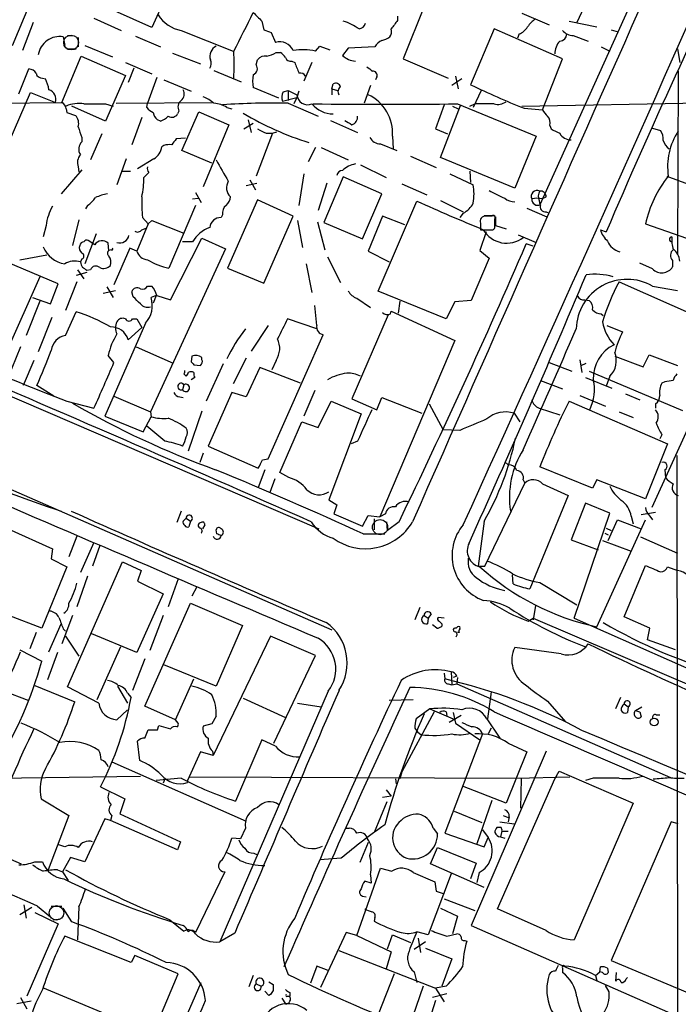
# Model space of a CAD drawing. Extents: x 4 to 1076, y 11 to 903.
# Drawn here: x 144 to 222, y 520 to 636 of the extents above; entities that cross this region are included whole.
import ezdxf

# ---------------------------------------------------------------- set-up
doc = ezdxf.new("R2010")
doc.units = 0
doc.header["$MEASUREMENT"] = 0
doc.layers.add('MAIN', color=5, linetype='CONTINUOUS')

msp = doc.modelspace()

# ---------------------------------------------------------------- linework, layer by layer
at = {"layer": 'MAIN'}
for p, q in [((165.0153, 647.5306), (159.5967, 635.4233)), ((219.8793, 646.0913), (205.5707, 614.4259)), ((214.4607, 645.6679), (209.9733, 636.0159)), ((143.0867, 633.3066), (145.2033, 638.3866)), ((159.5967, 635.4233), (153.3313, 638.2173)), ((191.9393, 638.1326), (189.3993, 631.6979)), ((152.7387, 636.5239), (155.956, 635.0846)), ((172.6353, 636.1853), (172.8893, 635.1693)), ((188.722, 636.7779), (188.722, 636.2699)), ((203.454, 637.1166), (206.6713, 635.7619)), ((209.042, 636.1853), (212.344, 635.5079)), ((145.542, 636.0159), (144.272, 632.7139)), ((163.068, 635.0846), (169.2487, 632.6293)), ((200.152, 635.2539), (197.358, 628.6499)), ((208.28, 631.6979), (200.152, 635.2539)), ((214.0373, 635.1693), (214.884, 634.9153)), ((149.098, 634.3226), (149.2673, 633.3066)), ((149.606, 634.4919), (150.1987, 634.4919)), ((150.876, 634.2379), (150.876, 633.1373)), ((157.6493, 634.4073), (160.6127, 633.1373)), ((173.736, 634.8306), (174.244, 633.6453)), ((203.1153, 634.6613), (202.946, 634.1533)), ((209.55, 634.4919), (211.328, 633.8146)), ((149.5213, 632.8833), (150.622, 632.8833)), ((151.638, 633.3066), (154.94, 631.9519)), ((178.9853, 632.6293), (179.4933, 633.2219)), ((179.4933, 633.2219), (180.6787, 632.7986)), ((182.88, 632.9679), (182.2027, 632.1213)), ((186.0127, 633.1373), (182.88, 632.9679)), ((212.852, 633.1373), (213.868, 632.6293)), ((221.9113, 632.8833), (222.1653, 631.2746)), ((148.9287, 626.5333), (151.2147, 632.0366)), ((151.2147, 632.0366), (156.464, 629.7506)), ((162.052, 632.3753), (165.354, 631.1053)), ((171.958, 631.0206), (172.1273, 631.6133)), ((174.3287, 632.4599), (174.8367, 632.4599)), ((176.1913, 631.4439), (176.53, 631.2746)), ((189.3993, 631.6979), (194.7333, 629.4119)), ((205.9093, 625.6866), (208.28, 631.6979)), ((143.8487, 627.5493), (145.034, 630.5126)), ((156.464, 631.2746), (159.5967, 629.9199)), ((157.48, 630.5973), (156.8027, 628.9039)), ((166.9627, 630.3433), (170.18, 628.9886)), ((178.562, 631.2746), (177.6307, 629.0733)), ((221.996, 630.2586), (221.9113, 608.5839)), ((146.6427, 629.4119), (146.9813, 629.3273)), ((156.464, 629.7506), (154.0933, 624.3319)), ((160.1893, 629.4966), (159.0887, 626.4486)), ((161.036, 629.2426), (164.2533, 627.8879)), ((186.2667, 629.5813), (186.0973, 629.2426)), ((196.342, 629.3273), (195.1567, 628.5653)), ((195.58, 629.6659), (195.9187, 628.1419)), ((174.6673, 627.0413), (171.6193, 628.3113)), ((175.1753, 627.8033), (175.768, 627.9726)), ((175.768, 627.9726), (175.768, 626.7873)), ((175.768, 627.9726), (176.784, 627.4646)), ((180.9327, 628.1419), (181.102, 628.7346)), ((180.9327, 628.1419), (180.9327, 627.4646)), ((180.9327, 628.1419), (181.61, 627.9726)), ((185.5047, 628.5653), (184.7427, 626.4486)), ((198.628, 627.9726), (197.6967, 625.9406)), ((140.462, 616.7966), (145.2033, 627.7186)), ((145.2033, 627.7186), (148.1667, 626.5333)), ((175.0907, 626.7026), (176.784, 627.1259)), ((176.784, 627.1259), (176.4453, 626.3639)), ((177.038, 627.8879), (176.784, 627.1259)), ((117.856, 626.1946), (148.9287, 626.5333)), ((149.4367, 625.7713), (149.5213, 625.3479)), ((154.0933, 624.3319), (150.114, 626.1099)), ((154.0933, 626.3639), (155.0247, 626.1099)), ((155.3633, 626.4486), (166.7933, 626.5333)), ((159.004, 625.9406), (159.0887, 626.4486)), ((168.4867, 625.9406), (169.0793, 625.7713)), ((175.768, 626.4486), (179.324, 624.9246)), ((194.2253, 626.2793), (193.2093, 623.4006)), ((193.802, 620.0139), (196.1727, 626.1946)), ((195.2413, 626.1099), (195.9187, 625.7713)), ((195.834, 626.3639), (205.1473, 622.5539)), ((197.2733, 626.1099), (197.866, 626.3639)), ((200.152, 626.3639), (197.866, 626.3639)), ((203.454, 626.1099), (231.4787, 626.6179)), ((203.708, 625.8559), (205.9093, 625.6866)), ((149.5213, 625.3479), (150.5373, 625.0093)), ((158.4113, 624.7553), (157.226, 621.5379)), ((160.6127, 624.3319), (160.274, 624.5013)), ((162.814, 625.5173), (162.6447, 625.1786)), ((163.1527, 620.8606), (165.1847, 625.4326)), ((165.1847, 625.4326), (168.7407, 623.9086)), ((171.0267, 624.5013), (171.3653, 622.9773)), ((180.7633, 624.4166), (183.9807, 622.9773)), ((168.7407, 623.9086), (165.6927, 616.5426)), ((170.5187, 623.4006), (171.6193, 624.0779)), ((193.2093, 623.4006), (194.6487, 622.8079)), ((206.756, 623.8239), (206.9253, 623.4006)), ((218.948, 623.4853), (219.8793, 623.2313)), ((151.2993, 622.3846), (151.2993, 621.8766)), ((153.67, 622.8079), (152.3153, 619.7599)), ((163.576, 622.2999), (162.4753, 622.2153)), ((173.9053, 622.8926), (171.958, 617.8126)), ((173.1433, 622.8926), (173.9053, 622.8926)), ((173.9053, 622.8926), (174.4133, 623.0619)), ((188.1293, 622.5539), (188.214, 621.0299)), ((205.1473, 622.5539), (202.6073, 616.3733)), ((161.036, 621.4533), (160.782, 621.2839)), ((178.9853, 621.1993), (178.1387, 619.5059)), ((179.6627, 621.1993), (182.88, 619.7599)), ((186.69, 621.6226), (188.6373, 620.8606)), ((156.5487, 619.8446), (155.448, 616.7966)), ((159.8507, 619.8446), (157.9033, 618.6593)), ((166.7087, 619.3366), (163.1527, 620.8606)), ((190.246, 620.1833), (193.294, 618.8286)), ((202.6073, 616.3733), (193.802, 620.0139)), ((150.876, 618.9133), (150.9607, 618.3206)), ((184.3193, 619.1673), (187.3673, 617.6433)), ((151.2993, 618.5746), (148.844, 615.6959)), ((156.0407, 618.4053), (157.0567, 618.4053)), ((159.258, 618.2359), (158.6653, 617.6433)), ((177.6307, 618.0666), (177.038, 614.3413)), ((182.2873, 617.7279), (180.0013, 612.3093)), ((186.8593, 615.6959), (182.2873, 617.7279)), ((194.9027, 618.0666), (197.6967, 616.7966)), ((197.2733, 618.4053), (197.358, 617.0506)), ((220.6413, 617.8126), (223.0967, 616.8813)), ((170.7727, 616.7119), (172.0427, 616.9659)), ((171.196, 617.3893), (171.8733, 616.2039)), ((180.34, 616.9659), (179.324, 613.7486)), ((189.23, 616.8813), (192.1933, 615.6113)), ((164.4227, 615.1033), (165.1, 615.1879)), ((164.7613, 615.8653), (165.4387, 614.6799)), ((184.5733, 610.3619), (186.8593, 615.6959)), ((205.8247, 615.1033), (206.3327, 615.3573)), ((151.9767, 614.3413), (151.7227, 613.9179)), ((164.7613, 614.3413), (161.6287, 606.8906)), ((172.1273, 615.0186), (168.5713, 606.8906)), ((176.3607, 613.0713), (172.1273, 615.0186)), ((186.436, 604.1813), (191.008, 614.8493)), ((193.802, 614.9339), (196.5113, 613.5793)), ((204.0467, 614.0026), (206.4173, 612.9866)), ((205.486, 614.9339), (205.5707, 614.4259)), ((158.496, 612.9019), (159.1733, 612.1399)), ((167.9787, 613.2406), (167.8093, 612.9019)), ((172.8893, 605.1126), (176.3607, 613.0713)), ((186.944, 613.0713), (185.2507, 608.9226)), ((189.5687, 612.0553), (186.944, 613.0713)), ((196.5113, 613.4099), (196.088, 612.9019)), ((198.9667, 613.1559), (200.152, 613.1559)), ((199.898, 613.0713), (199.2207, 613.0713)), ((200.3213, 612.9866), (200.3213, 611.9706)), ((206.3327, 613.5793), (206.6713, 613.4099)), ((147.066, 611.9706), (146.7273, 610.6159)), ((150.9607, 612.6479), (150.1987, 609.5999)), ((159.1733, 612.1399), (157.8187, 608.9226)), ((158.4113, 611.4626), (158.9193, 611.6319)), ((159.1733, 612.1399), (159.5967, 612.5633)), ((159.5967, 612.5633), (163.4067, 611.0393)), ((176.8687, 612.5633), (177.4613, 609.3459)), ((179.2393, 612.3939), (180.086, 609.0919)), ((180.0013, 612.3093), (184.5733, 610.3619)), ((198.5433, 612.2246), (198.5433, 611.4626)), ((200.2367, 611.8859), (200.2367, 612.7326)), ((200.3213, 611.9706), (201.5913, 611.5473)), ((218.1013, 612.1399), (226.314, 609.2613)), ((152.9927, 610.9546), (151.638, 607.3986)), ((161.798, 603.1653), (165.5233, 610.4466)), ((165.5233, 610.4466), (168.3173, 609.1766)), ((199.2207, 611.2086), (198.4587, 609.0073)), ((198.5433, 611.4626), (199.8133, 611.4626)), ((203.0307, 610.8699), (205.1473, 609.9386)), ((212.7673, 611.4626), (213.4447, 611.2086)), ((152.8233, 609.6846), (152.0613, 610.1926)), ((154.5167, 609.0073), (154.432, 609.8539)), ((156.972, 609.2613), (155.1093, 604.9433)), ((157.8187, 608.9226), (156.972, 609.2613)), ((164.4227, 610.0233), (163.2373, 610.0233)), ((204.8087, 609.5153), (203.962, 609.7693)), ((148.5053, 605.0279), (138.938, 609.0919)), ((143.9333, 607.9066), (147.1507, 608.4993)), ((154.7707, 609.0919), (154.5167, 609.0073)), ((168.3173, 609.1766), (159.4273, 589.8726)), ((180.4247, 608.2453), (181.9487, 605.1973)), ((185.2507, 608.9226), (187.706, 607.6526)), ((199.5593, 608.0759), (197.4427, 603.0806)), ((198.4587, 609.0073), (199.5593, 608.0759)), ((105.4947, 607.8219), (179.4087, 575.9873)), ((151.2993, 607.9913), (151.13, 607.6526)), ((177.8847, 607.3986), (178.562, 604.0119)), ((218.948, 606.8059), (217.424, 607.4833)), ((221.3187, 607.8219), (221.3187, 607.0599)), ((146.304, 605.8746), (142.3247, 596.8999)), ((151.892, 606.3826), (150.622, 606.0439)), ((150.7913, 606.7213), (151.5533, 605.6206)), ((152.3153, 606.7213), (151.892, 606.6366)), ((168.5713, 606.8906), (172.8893, 605.1126)), ((147.574, 602.6573), (148.5053, 605.0279)), ((150.7067, 605.2819), (149.352, 601.8953)), ((154.2627, 604.6893), (155.0247, 603.4193)), ((159.0887, 604.7739), (159.5967, 604.7739)), ((214.9687, 605.2819), (224.3667, 601.1333)), ((218.948, 604.7739), (221.9113, 604.2659)), ((145.4573, 603.4193), (147.574, 602.6573)), ((153.8393, 603.9273), (155.2787, 604.2659)), ((157.3953, 603.5039), (157.226, 604.0966)), ((160.1047, 603.6733), (159.512, 603.4193)), ((160.1047, 603.6733), (159.766, 602.7419)), ((160.1893, 603.6733), (161.798, 603.1653)), ((194.4793, 600.8793), (186.436, 604.1813)), ((146.304, 602.9959), (144.6953, 598.9319)), ((179.1547, 600.1173), (178.9007, 602.4879)), ((183.896, 603.3346), (185.5047, 602.2339)), ((188.976, 602.9959), (188.8067, 601.5566)), ((195.4953, 602.9113), (194.4793, 600.8793)), ((197.4427, 603.0806), (195.4953, 602.9113)), ((210.9047, 603.1653), (211.4127, 603.0806)), ((149.352, 598.9319), (150.622, 601.7259)), ((187.6213, 601.3873), (183.3033, 591.3966)), ((187.8753, 601.4719), (187.96, 601.8106)), ((187.96, 601.8106), (195.4953, 598.3393)), ((212.852, 601.4719), (213.106, 601.3026)), ((147.7433, 601.0486), (146.1347, 596.9846)), ((158.8347, 600.3713), (154.0087, 589.3646)), ((157.3107, 600.8793), (157.8187, 600.8793)), ((157.8187, 600.8793), (158.4113, 599.8633)), ((173.3973, 600.1173), (171.3653, 597.0693)), ((179.1547, 599.6939), (175.6833, 600.8793)), ((213.5293, 600.1173), (215.392, 599.3553)), ((156.8027, 598.4239), (158.4113, 599.8633)), ((173.3973, 584.2846), (179.9167, 599.0166)), ((144.018, 597.5773), (142.494, 593.7673)), ((157.734, 597.5773), (162.1367, 595.6299)), ((195.4953, 598.3393), (186.6053, 577.4266)), ((155.1093, 595.7146), (154.432, 596.5613)), ((164.338, 596.4766), (164.2533, 595.7993)), ((214.4607, 596.4766), (217.8473, 595.2066)), ((217.8473, 595.2066), (218.5247, 596.6459)), ((218.5247, 596.6459), (221.9113, 595.3759)), ((145.6267, 595.9686), (144.3567, 593.0053)), ((164.592, 595.4606), (165.354, 595.3759)), ((165.5233, 596.0533), (165.5233, 596.3073)), ((168.0633, 595.5453), (166.0313, 591.1426)), ((170.7727, 596.2226), (169.2487, 593.1746)), ((174.3287, 595.9686), (173.8207, 594.8679)), ((206.6713, 595.7146), (209.3807, 594.6986)), ((210.312, 596.0533), (210.566, 594.5293)), ((210.4813, 595.3759), (211.074, 595.6299)), ((163.4067, 594.3599), (163.6607, 594.1059)), ((172.3813, 595.1219), (170.7727, 591.6506)), ((177.2073, 593.2593), (172.3813, 595.1219)), ((211.4127, 594.6986), (222.504, 590.0419)), ((213.868, 594.1059), (213.4447, 592.9206)), ((147.9973, 591.7353), (145.9653, 593.0053)), ((163.4067, 593.0899), (163.2373, 592.4973)), ((164.6767, 593.9366), (164.2533, 593.6826)), ((205.6553, 593.5979), (208.28, 592.5819)), ((210.9893, 593.9366), (214.122, 592.6666)), ((220.3873, 593.4286), (220.0487, 593.2593)), ((155.1093, 591.7353), (159.4273, 589.8726)), ((169.0793, 592.1586), (166.2853, 585.8086)), ((170.7727, 591.6506), (169.0793, 592.1586)), ((178.9007, 592.4126), (177.6307, 589.3646)), ((210.312, 591.8199), (213.36, 590.5499)), ((215.7307, 591.9893), (217.424, 591.3119)), ((149.5213, 591.1426), (152.7387, 590.2959)), ((162.8987, 591.6506), (163.322, 591.5659)), ((179.324, 588.0099), (180.848, 591.1426)), ((180.848, 591.1426), (184.404, 589.6186)), ((183.3033, 591.3966), (186.2667, 590.1266)), ((186.2667, 590.1266), (186.8593, 591.5659)), ((186.8593, 591.5659), (191.6007, 589.7033)), ((192.4473, 590.8039), (194.1407, 587.7559)), ((209.042, 591.1426), (220.726, 586.0626)), ((219.2867, 590.8039), (219.2867, 590.2959)), ((159.4273, 589.8726), (159.512, 589.2799)), ((165.5233, 589.9573), (163.9147, 585.2159)), ((184.404, 589.6186), (180.594, 579.4586)), ((202.5227, 589.7033), (203.2, 588.6873)), ((205.486, 590.2959), (207.9413, 589.5339)), ((214.9687, 589.8726), (216.662, 589.1953)), ((124.1213, 588.8566), (180.9327, 564.0493)), ((154.0087, 589.3646), (158.5807, 587.5019)), ((158.5807, 587.5019), (159.512, 589.2799)), ((174.752, 582.6759), (177.3767, 588.6873)), ((177.3767, 588.6873), (179.324, 588.0099)), ((223.266, 588.2639), (218.8633, 578.5273)), ((161.1207, 586.4013), (159.004, 588.1793)), ((196.088, 587.6713), (194.1407, 587.7559)), ((220.0487, 587.1633), (219.7947, 586.6553)), ((183.9807, 586.4013), (183.2187, 586.0626)), ((220.726, 586.0626), (218.1013, 579.5433)), ((165.6927, 584.9619), (165.2693, 583.8613)), ((166.2853, 585.8086), (172.212, 583.1839)), ((172.72, 584.1999), (173.3973, 584.2846)), ((201.422, 583.9459), (201.8453, 583.6073)), ((221.8267, 584.7079), (221.9113, 516.9746)), ((172.974, 583.0146), (172.212, 580.8979)), ((175.8527, 582.0833), (174.752, 582.6759)), ((211.836, 580.8133), (205.5707, 583.3533)), ((220.3873, 583.0146), (220.472, 582.0833)), ((174.1593, 581.9139), (173.5667, 580.3053)), ((199.0513, 571.5846), (203.7927, 581.4059)), ((203.6233, 581.8293), (203.7927, 581.4059)), ((205.9093, 581.3213), (208.9573, 579.9666)), ((212.344, 581.8293), (211.836, 580.8133)), ((218.1013, 579.5433), (212.344, 581.8293)), ((180.594, 579.4586), (181.5253, 578.8659)), ((208.9573, 579.9666), (204.3853, 568.8753)), ((210.9893, 579.0353), (209.296, 574.7173)), ((213.868, 577.8499), (210.9893, 579.0353)), ((163.068, 578.1039), (162.56, 576.7493)), ((181.5253, 578.8659), (181.1867, 577.7653)), ((181.1867, 577.7653), (184.5733, 576.3259)), ((187.2827, 577.7653), (186.6053, 577.4266)), ((209.6347, 565.4039), (213.868, 577.8499)), ((219.2867, 577.9346), (217.5933, 577.6806)), ((163.322, 576.9186), (163.6607, 577.2573)), ((163.6607, 577.2573), (164.1687, 576.9186)), ((164.1687, 576.9186), (163.9993, 576.2413)), ((184.5733, 576.3259), (185.2507, 577.5959)), ((185.2507, 577.5959), (186.6053, 577.4266)), ((185.928, 577.1726), (185.928, 575.9026)), ((187.5367, 575.8179), (187.452, 576.8339)), ((188.8913, 576.8339), (187.5367, 575.8179)), ((198.9667, 576.9186), (198.2893, 571.5846)), ((212.344, 564.3879), (218.1013, 577.0879)), ((213.6987, 574.6326), (214.7993, 577.0879)), ((214.7993, 577.0879), (217.5933, 575.9873)), ((216.408, 577.5113), (216.662, 576.5799)), ((218.6093, 577.5113), (218.948, 577.0879)), ((142.5787, 575.9873), (147.828, 573.6166)), ((165.862, 576.4953), (165.608, 575.9873)), ((167.3013, 575.3946), (167.2167, 575.9026)), ((213.2753, 575.4793), (213.6987, 575.3099)), ((213.2753, 575.4793), (213.6987, 575.3099)), ((213.4447, 576.0719), (214.0373, 575.8179)), ((150.7067, 575.1406), (149.7753, 572.6853)), ((152.7387, 574.3786), (151.13, 570.8226)), ((184.658, 575.3946), (187.198, 575.3946)), ((209.296, 574.7173), (212.5133, 573.5319)), ((213.0213, 574.6326), (216.408, 573.3626)), ((217.5087, 575.0559), (221.9113, 573.1086)), ((147.828, 573.6166), (147.6587, 572.4313)), ((153.416, 574.0399), (152.5693, 571.5846)), ((147.6587, 572.4313), (149.5213, 571.4999)), ((149.606, 557.2759), (156.1253, 572.0926)), ((156.1253, 572.0926), (158.3267, 571.0766)), ((149.5213, 571.4999), (146.558, 564.2186)), ((158.3267, 571.0766), (157.9033, 569.8066)), ((198.2893, 571.5846), (199.0513, 571.5846)), ((215.5613, 565.5733), (218.1013, 571.6693)), ((220.726, 571.4999), (221.9113, 571.0766)), ((151.9767, 570.3993), (150.7067, 566.7586)), ((157.9033, 569.8066), (160.9513, 568.2826)), ((162.7293, 570.0606), (161.544, 566.7586)), ((202.438, 569.4679), (202.3533, 570.5686)), ((205.5707, 569.6373), (209.9733, 567.0126)), ((164.9307, 569.1293), (164.338, 568.0286)), ((160.9513, 568.2826), (157.8187, 561.3399)), ((158.75, 554.9899), (164.1687, 567.1819)), ((164.1687, 567.1819), (170.3493, 564.5573)), ((191.3467, 566.6739), (190.754, 565.2346)), ((205.0627, 566.9279), (204.8087, 565.2346)), ((146.558, 564.2186), (142.6633, 565.7426)), ((150.1987, 565.7426), (148.9287, 562.3559)), ((160.9513, 565.7426), (159.3427, 561.5939)), ((191.8547, 565.7426), (192.3627, 565.4039)), ((192.3627, 565.4039), (192.278, 564.7266)), ((192.7013, 565.9119), (192.3627, 565.4039)), ((194.2253, 565.4039), (193.548, 565.4886)), ((204.216, 565.0653), (204.8087, 565.4039)), ((204.8087, 565.4039), (293.2853, 527.5579)), ((209.6347, 565.4039), (252.3067, 546.6079)), ((218.6093, 564.2186), (215.5613, 565.5733)), ((147.4047, 561.4246), (148.844, 564.7266)), ((149.098, 564.1339), (149.352, 563.8799)), ((170.3493, 564.5573), (167.2167, 557.3606)), ((193.3787, 564.2186), (192.8707, 564.6419)), ((193.9713, 564.7266), (193.9713, 564.4726)), ((195.6647, 564.2186), (195.834, 564.3879)), ((218.3553, 562.8639), (218.6093, 564.2186)), ((145.8807, 563.7106), (145.1187, 561.7633)), ((149.352, 563.2873), (150.9607, 560.9166)), ((157.8187, 561.3399), (152.4847, 563.5413)), ((173.6513, 563.2873), (166.878, 549.1479)), ((178.9853, 561.0013), (173.6513, 563.2873)), ((196.0033, 563.7106), (195.834, 563.7106)), ((221.6573, 561.6786), (218.3553, 562.8639)), ((143.9333, 561.6786), (146.558, 560.3239)), ((155.8713, 562.0173), (153.0773, 555.7519)), ((208.1107, 561.1706), (202.6073, 561.9326)), ((148.4207, 561.3399), (147.2353, 558.1226)), ((158.75, 560.5779), (157.3107, 556.8526)), ((174.0747, 550.5873), (178.9853, 561.0013)), ((167.2167, 557.3606), (161.036, 559.9006)), ((162.3907, 553.3813), (164.592, 558.2073)), ((194.2253, 558.8846), (194.31, 558.2073)), ((195.072, 559.0539), (195.1567, 557.5299)), ((195.7493, 558.5459), (195.326, 558.3766)), ((195.834, 558.3766), (195.7493, 557.6146)), ((141.9013, 556.8526), (145.034, 555.6673)), ((145.7113, 557.4453), (150.4527, 555.4979)), ((153.3313, 555.3286), (149.606, 557.2759)), ((155.5327, 557.3606), (156.718, 555.3286)), ((180.5093, 556.7679), (167.64, 527.0499)), ((194.7333, 557.6146), (195.1567, 557.5299)), ((195.1567, 557.5299), (195.7493, 557.6146)), ((195.7493, 557.6146), (221.0647, 546.5233)), ((156.718, 556.5139), (157.1413, 556.0059)), ((170.434, 555.9213), (175.4293, 553.6353)), ((190.5847, 555.7519), (187.706, 555.6673)), ((199.8133, 556.6833), (199.39, 553.4659)), ((206.502, 555.5826), (208.6187, 553.1273)), ((215.138, 556.0059), (214.5453, 554.6513)), ((156.718, 554.5666), (155.448, 553.3813)), ((162.3907, 553.3813), (158.75, 554.9899)), ((176.8687, 555.3286), (179.6627, 554.9053)), ((192.532, 554.6513), (190.9233, 553.4659)), ((192.532, 554.6513), (195.326, 553.4659)), ((215.5613, 555.2439), (216.0693, 554.9053)), ((216.0693, 554.9053), (215.9847, 554.2279)), ((216.916, 554.4819), (217.678, 554.9053)), ((162.7293, 552.9579), (162.3907, 553.3813)), ((167.2167, 553.8046), (166.7087, 552.8733)), ((193.04, 554.3126), (189.23, 547.2006)), ((194.4793, 554.3126), (194.564, 553.8893)), ((196.2573, 553.8893), (194.818, 553.0426)), ((195.326, 554.2279), (195.58, 552.9579)), ((199.3053, 553.4659), (200.8293, 551.1799)), ((217.424, 554.3126), (217.5933, 553.7199)), ((219.3713, 553.9739), (219.7947, 553.9739)), ((158.75, 551.1799), (159.1733, 552.1959)), ((160.274, 552.1959), (160.4433, 552.7039)), ((160.4433, 552.7039), (161.798, 552.2806)), ((166.7087, 552.8733), (165.6927, 552.6193)), ((190.754, 552.3653), (191.0927, 551.9419)), ((195.58, 552.9579), (198.4587, 551.0106)), ((199.8133, 552.3653), (199.4747, 551.6879)), ((172.6353, 551.0106), (169.5027, 543.7293)), ((174.244, 550.2486), (172.6353, 551.0106)), ((191.0927, 551.9419), (191.516, 551.6033)), ((198.7973, 551.6879), (194.31, 539.9193)), ((111.5907, 550.7566), (144.1027, 536.2786)), ((158.1573, 548.5553), (157.9033, 550.8413)), ((201.8453, 550.5873), (204.0467, 549.5713)), ((165.354, 549.5713), (163.83, 546.1846)), ((166.878, 549.1479), (165.354, 549.5713)), ((166.7933, 549.6559), (166.878, 549.1479)), ((206.3327, 549.6559), (197.4427, 528.9973)), ((204.0467, 549.5713), (201.5913, 543.4753)), ((154.8553, 548.3859), (170.7727, 541.3586)), ((121.7507, 546.1846), (158.242, 546.6926)), ((163.068, 546.4386), (160.1047, 546.1846)), ((161.1207, 546.3539), (160.9513, 545.8459)), ((164.084, 546.6079), (202.7767, 546.4386)), ((188.468, 546.3539), (188.5527, 545.7613)), ((189.23, 547.2006), (188.976, 546.3539)), ((200.5753, 530.9446), (207.3487, 546.3539)), ((202.7767, 546.4386), (209.1267, 546.6079)), ((203.3693, 546.3539), (203.2847, 542.8826)), ((207.3487, 546.3539), (207.8567, 547.2853)), ((207.8567, 547.2853), (216.662, 543.4753)), ((211.9207, 546.4386), (210.9893, 546.1846)), ((153.5007, 545.4226), (156.3793, 543.9833)), ((163.83, 546.1846), (163.83, 545.9306)), ((187.3673, 545.0839), (187.96, 544.3219)), ((201.5913, 543.4753), (196.4267, 545.5073)), ((146.4733, 543.9833), (149.7753, 542.0359)), ((156.3793, 543.9833), (155.7867, 542.2053)), ((187.96, 544.3219), (186.944, 544.1526)), ((187.452, 543.6446), (185.928, 540.0039)), ((199.898, 543.8139), (198.12, 538.6493)), ((216.662, 543.4753), (209.6347, 527.3039)), ((149.7753, 542.0359), (147.32, 535.6013)), ((154.0087, 541.6126), (151.638, 536.5326)), ((154.686, 541.4433), (154.0087, 541.6126)), ((154.8553, 542.0359), (154.686, 541.4433)), ((155.7867, 542.2053), (162.9833, 538.9033)), ((195.4107, 542.5439), (198.7127, 541.1893)), ((201.2527, 542.0359), (201.8453, 541.7819)), ((201.93, 541.8666), (201.8453, 541.2739)), ((162.6447, 537.9719), (154.686, 541.4433)), ((170.688, 540.5119), (170.0953, 539.2419)), ((182.626, 540.5119), (182.9647, 540.5119)), ((192.9553, 540.5119), (193.4633, 539.8346)), ((200.9987, 540.5966), (200.4907, 540.5966)), ((200.8293, 541.2739), (202.5227, 541.0199)), ((221.1493, 541.2739), (214.0373, 524.8486)), ((221.996, 541.0199), (221.1493, 541.2739)), ((170.0953, 539.2419), (169.0793, 539.3266)), ((194.31, 539.9193), (198.9667, 538.3106)), ((198.7973, 540.3426), (199.4747, 539.4113)), ((198.9667, 538.3106), (199.4747, 539.4113)), ((201.0833, 540.1733), (200.914, 539.4959)), ((200.914, 539.4959), (201.422, 539.3266)), ((201.0833, 540.1733), (201.8453, 540.1733)), ((149.2673, 538.3106), (148.59, 538.5646)), ((162.9833, 538.9033), (162.6447, 537.9719)), ((185.2507, 538.8186), (184.2347, 536.4479)), ((192.6167, 536.2786), (193.4633, 538.2259)), ((193.4633, 538.2259), (198.0353, 536.3633)), ((149.9447, 537.0406), (149.0133, 535.3473)), ((151.638, 536.5326), (149.9447, 537.0406)), ((171.704, 537.5486), (172.1273, 537.3793)), ((182.0333, 536.9559), (179.4933, 536.7866)), ((145.7113, 536.5326), (146.6427, 536.5326)), ((183.896, 527.8119), (186.69, 535.7706)), ((186.69, 535.7706), (188.0447, 535.4319)), ((198.9667, 533.4846), (192.6167, 536.2786)), ((198.0353, 536.3633), (197.358, 534.5006)), ((148.4207, 535.6013), (149.0133, 535.3473)), ((149.0133, 535.3473), (149.6907, 534.3313)), ((168.2327, 535.3473), (164.7613, 528.1506)), ((185.5047, 535.0086), (185.5893, 533.9926)), ((190.5847, 535.2626), (193.1247, 534.1619)), ((195.072, 535.0933), (192.3627, 527.8966)), ((198.374, 535.2626), (198.12, 534.0773)), ((185.5893, 533.9926), (184.8273, 534.2466)), ((193.1247, 534.1619), (193.294, 533.0613)), ((184.5733, 532.4686), (184.9967, 532.3839)), ((193.294, 533.0613), (194.2253, 532.7226)), ((145.3727, 531.1139), (143.9333, 530.2673)), ((144.4413, 531.4526), (144.6953, 529.8439)), ((146.05, 531.2833), (147.574, 530.0133)), ((147.6587, 531.2833), (148.9287, 531.2833)), ((150.9607, 531.1986), (150.7913, 527.3039)), ((194.2253, 532.1299), (197.866, 530.7753)), ((145.7113, 530.5213), (148.5053, 529.1666)), ((150.114, 529.4206), (149.098, 531.0293)), ((186.0127, 529.9286), (185.928, 529.5053)), ((193.802, 531.0293), (195.834, 530.0979)), ((195.834, 530.0979), (195.2413, 527.9813)), ((206.3327, 528.4046), (200.5753, 530.9446)), ((148.5053, 529.1666), (144.78, 520.6153)), ((147.9127, 529.6746), (148.7593, 529.7593)), ((161.7133, 529.6746), (163.4067, 528.3199)), ((197.4427, 528.9973), (221.0647, 518.5833)), ((157.1413, 524.5946), (149.2673, 527.7273)), ((169.418, 528.0659), (167.64, 527.0499)), ((182.626, 528.1506), (179.578, 521.6313)), ((183.896, 527.8119), (182.626, 528.1506)), ((183.896, 527.8119), (187.96, 525.8646)), ((187.5367, 526.2033), (188.1293, 527.8966)), ((188.1293, 527.8966), (190.246, 526.9653)), ((192.3627, 527.8966), (191.008, 528.2353)), ((194.564, 527.7273), (195.7493, 527.9813)), ((192.024, 527.0499), (190.6693, 526.1186)), ((191.1773, 527.4733), (191.4313, 525.7799)), ((196.6807, 527.2193), (196.9347, 527.1346)), ((157.5647, 525.4413), (157.1413, 524.5946)), ((162.7293, 523.2399), (157.5647, 525.4413)), ((181.7793, 526.0339), (193.2093, 521.5466)), ((187.96, 525.8646), (187.3673, 523.8326)), ((192.024, 526.2879), (195.1567, 525.0179)), ((179.1547, 524.1713), (178.3927, 522.1393)), ((180.5093, 523.6633), (179.1547, 524.1713)), ((195.1567, 525.0179), (193.9713, 521.8006)), ((212.6827, 523.4939), (212.7673, 524.0866)), ((214.0373, 524.8486), (223.0967, 521.0386)), ((160.528, 518.0753), (162.7293, 523.2399)), ((171.6193, 523.0706), (171.1113, 521.7159)), ((188.2987, 523.2399), (186.436, 518.4139)), ((190.6693, 523.4939), (191.008, 522.2239)), ((208.28, 523.9173), (208.28, 523.4093)), ((212.1747, 523.0706), (212.6827, 523.4939)), ((212.1747, 523.0706), (212.344, 522.4779)), ((213.0213, 523.4093), (212.6827, 523.4939)), ((213.614, 523.9173), (213.6987, 523.4093)), ((214.63, 523.4093), (214.5453, 522.3933)), ((154.432, 497.1626), (165.4387, 522.2239)), ((171.958, 522.0546), (172.5507, 521.8006)), ((173.482, 522.3086), (173.99, 521.9699)), ((191.77, 521.8006), (190.0767, 516.8899)), ((194.4793, 521.8006), (193.2093, 521.5466)), ((213.7833, 521.1233), (213.36, 521.8853)), ((215.8153, 522.6473), (215.9847, 522.8166)), ((146.6427, 521.6313), (156.3793, 517.5673)), ((173.482, 520.6999), (172.974, 521.2079)), ((173.6513, 520.7846), (173.482, 520.6999)), ((175.6833, 520.6153), (175.9373, 520.6153)), ((175.9373, 521.0386), (175.9373, 520.6153)), ((194.564, 520.8693), (192.8707, 520.4459)), ((193.2093, 521.5466), (194.2253, 519.9379)), ((145.288, 520.0226), (143.5947, 519.6839)), ((144.018, 520.4459), (144.78, 519.0913)), ((175.006, 520.3613), (175.4293, 519.6839)), ((193.2093, 520.1073), (192.1087, 516.5513))]:
    msp.add_line(p, q, dxfattribs=at)
at = {"layer": 'MAIN', "color": 5}
for centre, radius in [((150.0293, 633.6453), 0.8778), ((186.6476, 576.199), 0.8988), ((148.2936, 530.479), 0.8616)]:
    msp.add_circle(centre, radius, dxfattribs=at)
at = {"layer": 'MAIN'}
msp.add_circle((219.1385, 553.1035), 0.4634, dxfattribs=at)
for centre, radius, start, end in [((46412.058, 108712.1226), 117509.9829, 246.797945522, 247.027128541), ((933.3831, 302.5398), 783.3184, 153.8415813, 156.7930882), ((-5895.1178, 3347.4096), 6692.2277, 335.54051948, 336.20373634), ((16418.5103, -6566.2318), 17730.5303, 156.0132146, 156.24239763), ((163.7768, 639.0173), 3.996, 211.199081, 259.783129), ((-972.5436, 1206.4252), 1277.9376, 333.3203615, 333.5495403), ((426.1021, 890.6681), 359.1753, 224.885397, 225.114603), ((180.3388, 629.9603), 6.5228, 54.247481, 72.619251), ((442.3408, 445.2621), 317.5004, 143.015518, 143.244701), ((207.1394, 633.4312), 3.6553, 124.620009, 145.379991), ((257.9824, 846.6618), 227.9691, 248.082823, 248.31202), ((184.0229, 636.1641), 0.919, 277.949359, 345.327197), ((186.9442, 634.9575), 1.0582, 323.129019, 16.266702), ((202.4882, 636.4469), 1.8925, 289.351197, 330.252866), ((209.4898, 636.02), 1.5292, 217.710681, 272.256019), ((148.6703, 631.7888), 2.5697, 80.418911, 170.658642), ((187.5287, 632.3043), 1.7298, 112.767136, 151.212425), ((186.3728, 636.2061), 2.3575, 281.90906, 306.972457), ((209.7786, 632.223), 2.4308, 139.09856, 178.406438), ((207.9202, 634.6824), 0.8681, 271.392836, 358.607164), ((167.8354, 632.0144), 1.3568, 117.129737, 197.195564), ((-635.0166, 631.0206), 804.3515, 359.8854086, 0.1145914), ((174.7702, 631.9702), 1.7558, 25.060264, 107.439094), ((177.4542, 625.8844), 6.9165, 77.210531, 99.096657), ((165.5377, 631.1852), 1.0893, 327.335567, 23.142645), ((173.0227, 630.9278), 1.1277, 79.510188, 142.563067), ((172.6494, 635.1838), 3.1999, 280.417271, 301.654071), ((174.1164, 631.147), 1.4975, 28.750617, 61.249383), ((176.032, 632.0546), 0.6311, 197.263584, 284.619728), ((183.8452, 633.7636), 2.3227, 224.996512, 267.075633), ((144.9492, 629.4116), 1.1043, 32.481141, 85.595723), ((171.3146, 630.5634), 0.7893, 292.708651, 35.397599), ((494.2837, 757.6395), 341.9583, 201.686821, 201.916004), ((312.4199, 799.8625), 211.6803, 233.018223, 233.247406), ((185.807, 629.7657), 0.4953, 338.14274, 95.59663), ((146.6073, 630.1526), 0.7415, 191.51299, 272.736234), ((143.2559, 627.3797), 4.2038, 9.275896, 27.600096), ((175.0087, 629.0733), 3.474, 167.329512, 192.670488), ((177.182, 629.3021), 0.7171, 30.484179, 101.584148), ((147.0023, 626.9036), 1.2219, 342.358407, 70.771696), ((162.439, 627.5735), 1.0069, 308.661586, 28.718549), ((181.3983, 628.2477), 0.57, 15.069981, 121.322346), ((182.3296, 627.8456), 0.6693, 124.689739, 214.696778), ((243.988, 726.0142), 107.9545, 244.409169, 248.091815), ((163.697, 626.0011), 1.0069, 128.661586, 208.718549), ((163.914, 622.8068), 4.7494, 50.065919, 68.00616), ((176.2339, 627.1683), 1.2344, 149.042611, 202.164276), ((178.0759, 627.565), 1.2958, 184.443809, 292.033787), ((183.0565, 622.8793), 5.0833, 356.329732, 64.427523), ((148.5982, 625.7626), 0.8386, 0.594461, 66.788849), ((150.9181, 622.7109), 3.7078, 80.135782, 113.549213), ((152.8233, 1261.3633), 635.0007, 269.8854085, 270.1145916), ((160.571, 627.1691), 1.9912, 218.095812, 246.153792), ((166.7929, 623.3993), 3.054, 56.316176, 86.812781), ((173.9899, 528.9844), 97.4804, 88.954833, 93.535428), ((181.1927, 628.6871), 3.5097, 221.448076, 268.519148), ((187.2827, 4902.0102), 4275.6549, 269.8854072, 270.1145916), ((200.5753, 628.1703), 1.8553, 256.811644, 303.203564), ((207.7305, 626.4916), 1.9912, 203.846208, 231.904188), ((149.521, 624.0355), 1.4075, 344.298955, 43.776594), ((160.8666, 625.4326), 1.1039, 184.400696, 237.530798), ((159.6952, 626.8016), 2.6346, 290.380163, 314.566345), ((161.9708, 625.587), 0.788, 237.205358, 328.783105), ((188.9167, 656.261), 36.0897, 239.194051, 252.764464), ((309.8799, 835.8124), 246.8296, 238.919658, 239.148841), ((183.0493, 624.8118), 0.9382, 285.707168, 6.905348), ((205.7115, 624.1625), 1.098, 342.038641, 43.952068), ((158.9673, 625.6459), 8.3327, 193.82595, 203.04068), ((299.6352, 877.1464), 283.981, 243.320357, 243.54954), ((334.4332, 877.1464), 283.981, 243.320357, 243.54954), ((331.5952, 494.8587), 211.7103, 143.018239, 143.247389), ((186.8171, 623.2738), 1.6561, 212.475173, 265.598376), ((209.2076, 623.5587), 1.4308, 207.745299, 273.542114), ((218.3697, 622.1589), 1.8517, 356.501448, 35.389486), ((228.2656, 618.9547), 7.5419, 146.233026, 188.710063), ((152.121, 621.0139), 1.1914, 133.605638, 213.71541), ((158.6373, 621.6507), 2.1758, 303.894561, 350.294816), ((161.7557, 618.6986), 2.8472, 85.737887, 104.641955), ((222.0501, 622.5335), 1.8959, 194.903384, 232.474894), ((152.1963, 619.4224), 1.415, 138.89978, 201.086349), ((217.9316, 646.8199), 57.4826, 208.083088, 210.993364), ((159.6814, 618.7016), 0.6294, 160.344339, 227.723862), ((184.2481, 616.3041), 2.9936, 100.030598, 133.099504), ((146.9853, 617.784), 11.6808, 348.009458, 359.309835), ((182.259, 617.7421), 0.7499, 94.305534, 168.056254), ((231.6156, 609.1686), 13.8371, 141.339933, 167.600047), ((169.9834, 616.4523), 1.5334, 149.960351, 225.570719), ((190.5792, 615.696), 7.2021, 351.209019, 8.790195), ((149.9035, 617.3458), 3.6504, 304.606903, 325.393097), ((155.1269, 610.3864), 5.3664, 98.353117, 114.423543), ((176.8819, 614.7653), 18.4801, 178.164245, 185.787133), ((167.4425, 615.4561), 1.4708, 310.718332, 356.148352), ((206.1257, 626.9231), 12.6428, 238.709345, 248.158112), ((202.5488, 616.472), 1.7084, 228.732992, 271.962336), ((205.2536, 615.4204), 0.6913, 62.693537, 207.302661), ((205.3393, 615.0526), 0.7018, 175.857382, 296.758543), ((205.232, 613.0694), 2.1185, 73.753318, 106.246682), ((206.6287, 615.3996), 1.2339, 149.02828, 202.173035), ((205.6566, 615.364), 0.6761, 359.43223, 97.299509), ((152.9101, 611.2926), 5.8833, 149.74826, 173.382446), ((169.0869, 613.4462), 1.1271, 127.421984, 190.51036), ((296.4428, 849.136), 256.9178, 245.771078, 247.682702), ((195.0726, 616.034), 2.9926, 298.73438, 331.26562), ((206.2517, 614.2088), 0.6347, 159.997612, 277.332163), ((167.7574, 611.5945), 1.3084, 87.726717, 174.645401), ((199.1239, 612.4544), 0.6244, 81.082229, 201.593533), ((200.0674, 612.902), 0.2395, 314.983084, 135.016916), ((167.7145, 608.1389), 3.793, 109.398475, 150.210901), ((199.9121, 611.7872), 0.3393, 253.071082, 16.912762), ((155.7764, 611.0271), 1.1369, 253.211459, 347.720453), ((157.9072, 611.782), 0.5968, 234.975732, 327.641471), ((201.6609, 613.0753), 3.213, 210.128203, 307.646007), ((215.4578, 612.2022), 2.7903, 195.370559, 228.639644), ((221.234, 610.3196), 0.2862, 90, 270), ((224.7475, 610.2348), 3.5341, 173.809481, 198.868164), ((149.8179, 610.6903), 3.3375, 202.175355, 260.504092), ((151.7932, 609.3036), 0.8045, 158.38772, 232.124392), ((151.6053, 609.4445), 0.5811, 95.13373, 164.490665), ((151.892, 609.8537), 0.3788, 63.45524, 153.401126), ((153.7024, 609.0586), 1.0793, 47.467051, 144.545639), ((154.8554, 609.1766), 0.1197, 225, 45.033843), ((-556.2013, 937.6918), 827.8777, 334.1584981, 336.665392), ((215.5937, 610.9009), 2.1326, 201.829348, 255.321255), ((151.2005, 608.33), 0.3527, 286.262154, 73.733298), ((154.7706, 608.6686), 0.4233, 126.856362, 233.143638), ((153.5002, 607.6102), 1.2455, 342.19206, 35.29917), ((159.148, 609.2825), 1.3772, 195.149299, 267.532133), ((221.8883, 608.4218), 0.8272, 125.895988, 226.484116), ((220.1612, 607.5976), 2.009, 3.987473, 51.810096), ((150.482, 605.4479), 2.298, 73.621013, 121.910503), ((152.7075, 607.8579), 1.5908, 187.414948, 213.698059), ((66.9553, 479.7944), 152.6538, 56.192749, 56.421911), ((152.9521, 606.4736), 0.6833, 47.241793, 158.745153), ((153.8817, 607.9488), 1.0792, 244.43462, 318.185245), ((163.2134, 614.5352), 7.8071, 238.107727, 258.288649), ((220.0359, 607.8426), 1.5027, 223.619516, 328.610559), ((-1009.665, 1119.6312), 1324.3446, 335.683362, 337.1859941), ((212.0542, 598.0407), 8.1471, 74.062429, 96.910169), ((157.8379, 603.9542), 0.6283, 49.971417, 166.899431), ((158.4537, 605.1339), 0.73, 253.141374, 330.449836), ((156.9202, 602.6229), 3.4337, 17.812818, 38.7875), ((215.9357, 599.5279), 6.0493, 60.135173, 178.427532), ((238.371, 592.8993), 26.4763, 152.115836, 163.225328), ((-53.8187, 391.4181), 299.3188, 44.888806, 45.118002), ((156.5067, 602.4879), 3.1463, 317.723126, 17.219209), ((184.5229, 605.1198), 1.8921, 209.736994, 250.650503), ((210.7142, 603.8427), 0.7037, 201.167873, 285.707168), ((159.0887, 603.3769), 1.1111, 220.360804, 287.741921), ((210.7272, 602.1852), 1.1277, 349.510188, 52.563067), ((144.7076, 582.6738), 19.949, 59.987082, 72.753934), ((187.5367, 602.255), 0.8532, 225.997256, 293.382889), ((212.951, 602.9399), 1.4713, 220.728008, 266.141889), ((4471.3798, 10670.3421), 10980.8667, 246.50255233, 246.99155756), ((469.5389, 1411.6394), 880.6965, 247.1113832, 248.692771), ((154.7283, 597.7747), 2.1736, 17.377926, 91.115086), ((156.8447, 599.8209), 1.5712, 152.738581, 207.258177), ((156.1253, 600.202), 0.7572, 63.431565, 153.438333), ((156.8874, 601.1051), 0.4798, 208.071082, 331.923298), ((767.7552, 303.3742), 662.6148, 153.3213241, 153.5505109), ((180.0359, 599.9132), 0.9045, 166.95933, 262.427124), ((217.9744, 601.3239), 5.0147, 188.986526, 224.145192), ((149.7579, 596.8501), 2.1211, 101.032857, 171.765225), ((162.4677, 594.8202), 8.2222, 148.622264, 167.774662), ((185.2235, 588.2365), 18.5082, 141.75356, 154.728125), ((-2021.1636, 1568.0933), 2432.1578, 336.1685295, 336.5365049), ((225.6481, 594.061), 11.542, 152.696771, 165.761247), ((172.1639, 597.3885), 2.5889, 326.738989, 25.635659), ((216.2797, 593.9038), 4.3646, 115.859949, 182.905016), ((90.9441, 617.8841), 60.3845, 335.669062, 339.921739), ((164.7613, 595.2062), 1.3391, 55.315401, 108.428183), ((212.1292, 595.9346), 2.5234, 313.556468, 22.490793), ((-1109.2328, -2325.5436), 3175.2153, 66.0743725, 66.9522518), ((-1200.743, 1185.6517), 1478.6349, 336.2567531, 336.4859373), ((249.0726, 680.2799), 119.7133, 224.885375, 225.114625), ((165.0998, 595.7993), 0.4938, 300.979674, 30.953808), ((163.0258, 594.6562), 0.4825, 322.120851, 15.271781), ((163.3639, 594.5719), 0.5525, 302.493463, 355.577431), ((164.2533, 593.9364), 0.6828, 60.262404, 119.730309), ((165.5223, 594.3598), 0.9456, 169.674018, 206.58673), ((183.3883, 588.6019), 5.8819, 96.615256, 120.255245), ((182.8984, 591.3468), 3.1035, 62.752132, 93.467392), ((223.0299, 593.1927), 1.6763, 135.870102, 166.011837), ((163.0713, 592.8653), 0.4037, 33.808171, 294.279515), ((163.6269, 592.7064), 0.4422, 208.222647, 119.863802), ((206.8289, 592.4857), 5.2306, 333.190991, 13.228038), ((221.8411, 592.2009), 2.0816, 149.438438, 190.54661), ((263.2196, 339.5175), 257.4985, 99.345902, 99.575088), ((162.9773, 592.461), 0.8142, 201.80141, 264.460259), ((218.6724, 591.7461), 1.1247, 303.103736, 3.762229), ((204.1043, 684.6696), 108.1697, 240.109582, 250.013486), ((206.0593, 591.6345), 1.4562, 192.799383, 246.815359), ((309.5479, 541.684), 112.016, 153.798363, 158.161348), ((1116.1591, 164.9359), 1023.0296, 155.4416873, 155.6708685), ((201.5145, 586.5124), 3.3464, 72.465495, 131.31333), ((218.3925, 589.273), 1.2362, 322.351436, 43.669304), ((161.0361, 595.294), 6.2042, 255.77942, 274.695692), ((158.3352, 580.8978), 8.8174, 52.844838, 68.659055), ((536.3478, -215.9791), 872.7146, 112.7182678, 112.9474498), ((226.3998, 591.186), 7.5179, 200.787342, 212.349611), ((213.0855, 770.4905), 202.8289, 244.17049, 251.534867), ((162.9832, 587.4173), 0.8468, 323.136869, 36.863131), ((159.0658, 574.9875), 11.5973, 68.918506, 79.794004), ((160.2376, 587.5943), 3.491, 329.234964, 348.683952), ((170.935, 593.1684), 32.4011, 329.899401, 348.556377), ((212.6265, 579.7007), 10.6476, 147.731779, 188.625064), ((-81.5339, 710.6919), 283.9811, 333.320348, 333.549531), ((201.8559, 582.5225), 1.0849, 22.058375, 90.559841), ((220.218, 583.4379), 0.456, 291.799076, 111.79441), ((2.3694, 180.0958), 435.3048, 65.243622, 67.759238), ((202.7421, 582.0333), 0.9045, 346.965501, 82.427124), ((174.9323, 578.4539), 3.7443, 35.795613, 75.770025), ((204.8121, 580.3903), 1.439, 40.315388, 135.10699), ((222.8424, 584.0302), 3.0674, 219.397568, 242.020577), ((222.1713, 580.8503), 0.9009, 148.479991, 258.779869), ((179.4382, 582.1345), 2.0927, 225.420103, 303.52453), ((218.3544, 583.2678), 4.997, 206.127135, 231.191743), ((189.6826, 577.7949), 1.4638, 74.380973, 146.073273), ((213.7202, 577.1093), 2.7177, 8.506372, 56.436817), ((1045.1216, 2585.2986), 2197.7308, 245.9659033, 246.825865), ((188.2918, 577.6055), 1.0217, 80.069335, 171.001426), ((219.5688, 578.6261), 1.4708, 183.851648, 229.281668), ((163.6608, 576.7493), 0.3787, 153.44848, 243.414653), ((164.033, 577.2654), 0.3724, 291.369999, 181.246368), ((165.434, 576.4059), 0.3434, 89.215861, 256.530222), ((165.608, 576.5517), 0.2602, 347.480746, 130.589353), ((182.3863, 579.3601), 4.6542, 212.872656, 253.981723), ((184.9158, 580.1322), 6.4855, 233.98107, 329.431836), ((163.8299, 576.5799), 0.3786, 206.565051, 296.578587), ((165.1988, 575.7474), 0.3598, 311.822669, 64.43941), ((167.5271, 575.8462), 0.3155, 26.565051, 169.701651), ((167.6823, 575.6063), 0.4016, 288.434949, 71.565051), ((200.8531, 572.8417), 5.6744, 139.91958, 249.673812), ((167.3376, 575.2495), 0.4723, 193.330123, 357.063084), ((125.2278, 448.3025), 133.8752, 71.453843, 71.683013), ((198.9411, 573.4048), 1.965, 153.098525, 255.789083), ((199.3872, 572.1133), 2.3184, 169.999751, 234.329306), ((195.142, 560.0406), 12.8309, 55.804002, 71.066292), ((218.7317, 593.9697), 30.2636, 227.942173, 257.81501), ((409.4901, 1015.7878), 483.602, 246.686816, 246.916), ((219.8448, 571.8578), 0.9511, 272.078734, 337.895435), ((221.5306, 568.8332), 2.2755, 9.631215, 80.368785), ((202.7777, 576.2437), 7.6587, 231.741174, 259.804155), ((207.9759, 582.8563), 13.436, 245.261851, 259.68783), ((140.9367, 572.0227), 10.0774, 331.290984, 345.81152), ((207.2637, 581.8296), 13.2702, 248.675564, 257.472597), ((198.4887, 560.4632), 7.0684, 60.076556, 86.810278), ((210.3536, 582.6603), 18.6348, 235.238205, 250.769881), ((147.3701, 564.9025), 1.3534, 25.661921, 84.947006), ((148.3781, 567.1397), 1.3978, 305.140773, 1.729994), ((192.2961, 565.7366), 0.4414, 23.394557, 179.22122), ((228.0478, 606.5967), 47.7317, 236.94766, 249.060435), ((487.5406, 691.8194), 361.7278, 200.441005, 200.670173), ((176.8433, 560.0834), 5.8993, 326.793725, 54.663854), ((192.1791, 565.2347), 0.6027, 122.566713, 196.324089), ((192.1934, 565.4039), 0.6826, 209.738635, 277.119811), ((193.6961, 565.2981), 0.2413, 127.862488, 254.765709), ((278.4644, 649.5334), 119.7133, 224.876948, 225.106165), ((242.8872, 615.3856), 58.6185, 239.465897, 254.866776), ((193.3193, 565.1756), 0.9588, 273.551733, 312.844497), ((195.5518, 564.0211), 0.2276, 60.245747, 277.11877), ((195.4247, 563.4707), 0.3598, 311.834535, 64.431916), ((195.961, 564.2609), 0.1796, 315, 135), ((196.469, 563.8375), 0.4827, 142.11877, 195.242626), ((177.1349, 559.3743), 4.2639, 322.317359, 59.108836), ((107.2178, 575.972), 39.5712, 330.96756, 338.430735), ((205.7012, 560.4406), 3.4349, 154.254811, 237.927959), ((208.8987, 563.9907), 2.9282, 254.38843, 326.061376), ((426.4034, 1009.7843), 496.4369, 244.326763, 248.318114), ((101.5076, 572.7039), 46.7205, 328.024268, 344.634225), ((193.2091, 552.1267), 7.1733, 74.947827, 124.507536), ((153.8956, 555.4126), 2.6639, 49.73535, 80.237473), ((849.3896, 245.6947), 730.3977, 154.6824721, 157.1056236), ((194.7521, 558.0755), 0.4613, 163.399492, 267.664214), ((179.5839, 494.2149), 65.6649, 61.847429, 77.040562), ((194.9935, 558.2438), 0.8139, 21.787031, 84.465227), ((155.288, 555.94), 1.5409, 21.867006, 77.660345), ((162.6023, 550.0366), 7.5269, 56.936562, 76.667555), ((7372.2712, -2547.8896), 7832.1515, 156.64606577, 156.87524866), ((1836.4622, -203.7583), 1813.6568, 155.1927792, 156.3396844), ((190.0694, 538.0962), 19.0953, 58.128581, 89.724252), ((218.6119, 574.6476), 22.5859, 229.278738, 237.57669), ((119.6799, 562.9746), 38.1041, 332.572016, 349.462092), ((162.0937, 554.1008), 5.1316, 356.690975, 25.92889), ((215.9336, 555.2521), 0.3724, 291.369999, 181.26175), ((109.7576, 568.512), 42.7254, 330.602076, 342.26597), ((155.5076, 555.5702), 2.1897, 186.334702, 268.440319), ((194.1184, 540.2768), 14.4618, 81.15528, 96.297796), ((194.1527, 553.7805), 0.6243, 58.458631, 134.22122), ((197.231, 552.4207), 2.3228, 26.742659, 112.50317), ((216.1888, 554.5088), 0.9665, 130.484912, 181.594926), ((215.7307, 554.736), 0.5681, 206.574073, 296.56054), ((217.2546, 554.1009), 0.5097, 131.627938, 228.372062), ((259.4975, 681.4046), 133.8752, 251.45383, 251.682999), ((279.6168, 515.5291), 95.8473, 156.297465, 164.628919), ((194.9177, 552.2881), 4.1644, 163.571172, 178.937789), ((9705.5857, 22506.37), 23921.6657, 246.58696481, 246.81614783), ((217.2547, 553.9739), 0.4233, 216.867191, 323.124688), ((219.2725, 553.6494), 0.3392, 73.066164, 196.933836), ((242.4786, 504.8718), 107.8327, 153.91835, 160.413839), ((134.5997, 528.2369), 26.4846, 57.897158, 68.97274), ((159.7237, 827.3457), 275.1504, 269.885388, 270.114592), ((162.3483, 551.8995), 0.6694, 71.565051, 145.296185), ((162.4329, 552.8309), 0.3224, 293.217258, 23.193924), ((166.8525, 552.2551), 1.2156, 162.566686, 242.187019), ((323.9255, 849.0922), 322.3708, 246.686223, 246.915422), ((197.5527, 551.1969), 1.3379, 21.529445, 91.087791), ((-1556.9312, -3662.053), 4569.817, 66.2035853, 67.2459364), ((158.6533, 550.1938), 0.9908, 84.399307, 139.194862), ((167.8414, 550.8519), 1.5903, 168.09724, 228.770691), ((193.0315, 564.7636), 13.2473, 263.430929, 279.231589), ((196.0889, 556.1077), 4.517, 258.090045, 286.317386), ((198.359, 545.7264), 5.9819, 54.351423, 94.72745), ((149.8836, 544.6091), 6.1822, 56.104038, 101.276671), ((150.4358, 548.4928), 3.1529, 2.674103, 23.313364), ((176.8912, 552.3514), 3.3807, 218.461829, 273.926471), ((153.0348, 547.2426), 1.5018, 21.511653, 68.496845), ((154.8991, 540.9165), 8.3046, 45.718136, 66.900154), ((151.153, 545.1291), 4.8179, 149.982822, 193.757909), ((162.941, 548.6748), 2.8846, 218.938063, 287.950042), ((182.8097, 584.3299), 42.7257, 242.480091, 251.853248), ((213.4447, -215.5608), 762.0009, 89.8854085, 90.1145915), ((215.7305, 553.5525), 7.1546, 263.88771, 286.501574), ((177.614, 1012.0885), 467.5727, 275.082057, 275.31124), ((222.2499, 556.2544), 9.8249, 262.075172, 272.469896), ((155.6542, 544.2039), 1.2598, 154.547605, 225.466332), ((155.3403, 542.706), 0.8272, 133.515884, 234.104012), ((172.8429, 540.8983), 2.1893, 109.078843, 190.165802), ((173.5788, 541.7748), 1.8786, 54.58996, 140.59471), ((191.0047, 539.4227), 2.7459, 79.268702, 132.620935), ((190.5393, 539.7985), 2.5191, 16.450893, 67.187859), ((201.2038, 542.0066), 0.7396, 349.088138, 72.841456), ((168.193, 532.1749), 10.8325, 38.97222, 51.02778), ((239.2377, 468.0539), 89.5535, 125.528076, 129.700422), ((183.0134, 539.5603), 0.9528, 22.13417, 92.929668), ((190.7262, 539.3871), 2.5937, 127.554719, 249.613566), ((201.1922, 539.9452), 0.9573, 137.120783, 176.48452), ((200.618, 540.3004), 0.4823, 344.721961, 37.88436), ((157.1098, 543.152), 12.5659, 329.116082, 342.276347), ((184.2764, 539.1033), 0.9003, 8.855509, 114.993826), ((183.8444, 538.0793), 1.7602, 333.525204, 41.337807), ((190.521, 539.8142), 2.9424, 256.271214, 0.397245), ((197.0493, 537.8344), 2.893, 297.252394, 33.030344), ((201.02, 540.3427), 0.8534, 203.389884, 262.864991), ((149.9976, 536.861), 1.6231, 57.236141, 116.738698), ((152.1178, 537.5768), 1.4012, 71.202997, 152.403528), ((171.5339, 539.4955), 1.6431, 191.878242, 235.50333), ((171.6476, 538.7622), 1.2149, 210.734064, 272.66081), ((178.6006, 540.7398), 2.6482, 221.417749, 297.709769), ((-102.879, -28.5698), 612.6999, 66.0285042, 67.4933593), ((165.4806, 530.7326), 7.4936, 52.805148, 67.05471), ((180.3179, 535.961), 5.2735, 349.595255, 14.648391), ((143.9788, 540.7692), 4.5771, 268.371217, 292.24144), ((148.506, 539.8357), 4.7495, 230.065919, 248.00616), ((149.4976, 537.4978), 3.0136, 198.679644, 264.002239), ((168.2076, 536.0607), 0.7138, 116.06247, 272.015042), ((172.79, 542.8944), 6.7876, 245.828641, 271.55338), ((189.2003, 533.6313), 2.1395, 49.680455, 122.691782), ((151.7946, 493.3255), 42.4102, 94.562927, 96.862266), ((202.2012, 629.9743), 108.1633, 240.751026, 248.017588), ((189.9376, 618.2945), 93.1793, 244.063068, 253.402977), ((186.7096, 532.8292), 2.3563, 143.019707, 168.094435), ((128.0213, 540.6522), 24.811, 337.602858, 342.799799), ((184.7003, 532.9343), 0.4827, 127.87186, 254.745922), ((269.9204, 742.4371), 227.9691, 248.082823, 248.31202), ((185.5894, 530.1402), 0.4733, 333.440363, 79.703815), ((113.0076, 428.1363), 107.8675, 63.40965, 69.879244), ((162.0919, 527.429), 1.9932, 23.861793, 51.891048), ((181.3939, 525.9021), 6.2606, 140.978013, 206.023568), ((194.538, 545.4556), 18.1258, 241.639749, 252.691572), ((184.6795, 509.3732), 39.886, 152.602348, 162.484734), ((163.9177, 527.4853), 0.9786, 30.453671, 121.477858), ((164.3062, 527.8755), 0.5317, 31.152229, 137.416078), ((167.1757, 530.5293), 3.5102, 226.542171, 277.600792), ((189.9376, 531.2516), 3.2006, 255.667648, 289.538342), ((220.8827, 514.7319), 32.7847, 155.676975, 159.991899), ((197.6967, 539.2427), 11.9339, 245.254502, 254.781305), ((195.817, 527.5325), 0.4539, 14.039305, 98.578205), ((196.5818, 527.5438), 0.3392, 163.066164, 286.949994), ((209.9315, 533.6975), 6.4005, 235.787052, 267.342157), ((208.6906, 523.609), 12.2732, 163.305987, 177.769825), ((191.9991, 525.1141), 2.096, 156.51713, 230.622122), ((161.1688, 519.8089), 4.7872, 3.573721, 88.549269), ((181.0913, 535.178), 18.926, 315.022691, 324.123489), ((376.9575, 439.2273), 189.3505, 153.316988, 153.54613), ((208.407, 524.0443), 0.1796, 45, 225), ((207.629, 514.6065), 9.6075, 61.761689, 84.594893), ((212.9365, 522.731), 1.3661, 60.269164, 97.114612), ((271.064, 721.3173), 219.8852, 244.317124, 248.388185), ((212.7548, 521.3773), 6.338, 163.708155, 196.291845), ((207.3698, 522.7955), 0.7857, 85.364144, 152.746832), ((205.8302, 520.0309), 4.1731, 6.877235, 54.052775), ((213.36, 523.5787), 0.3787, 206.571817, 333.428183), ((-2053.4551, -4524.6158), 5472.1754, 66.2983345, 67.2629701), ((172.1491, 521.682), 0.4187, 117.152491, 16.452857), ((172.3967, 522.2597), 0.4843, 288.543456, 205.05692), ((343.3399, 521.6312), 169.3502, 179.885409, 180.114558), ((214.8612, 522.2173), 0.3616, 1.045948, 150.876144), ((215.2585, 522.8002), 0.5774, 266.44533, 344.644798), ((158.567, 514.4626), 13.7841, 149.891279, 164.44109), ((300.8321, 436.356), 152.6537, 146.192759, 146.421922), ((260.3505, 648.1963), 152.6259, 236.192738, 236.421942), ((175.422, 520.2921), 0.6083, 270.687667, 32.096243), ((175.5987, 520.6999), 0.1198, 135, 315), ((210.1551, 520.6982), 3.653, 197.506912, 6.682623), ((-7481.6505, 3722.1696), 8290.8954, 337.05167102, 337.28085421), ((175.7863, 516.3411), 3.3802, 49.773396, 169.19802), ((218.3272, 521.9559), 8.4746, 189.682285, 223.448484)]:
    msp.add_arc(centre, radius, start, end, dxfattribs=at)

doc.saveas('drawing.dxf')
